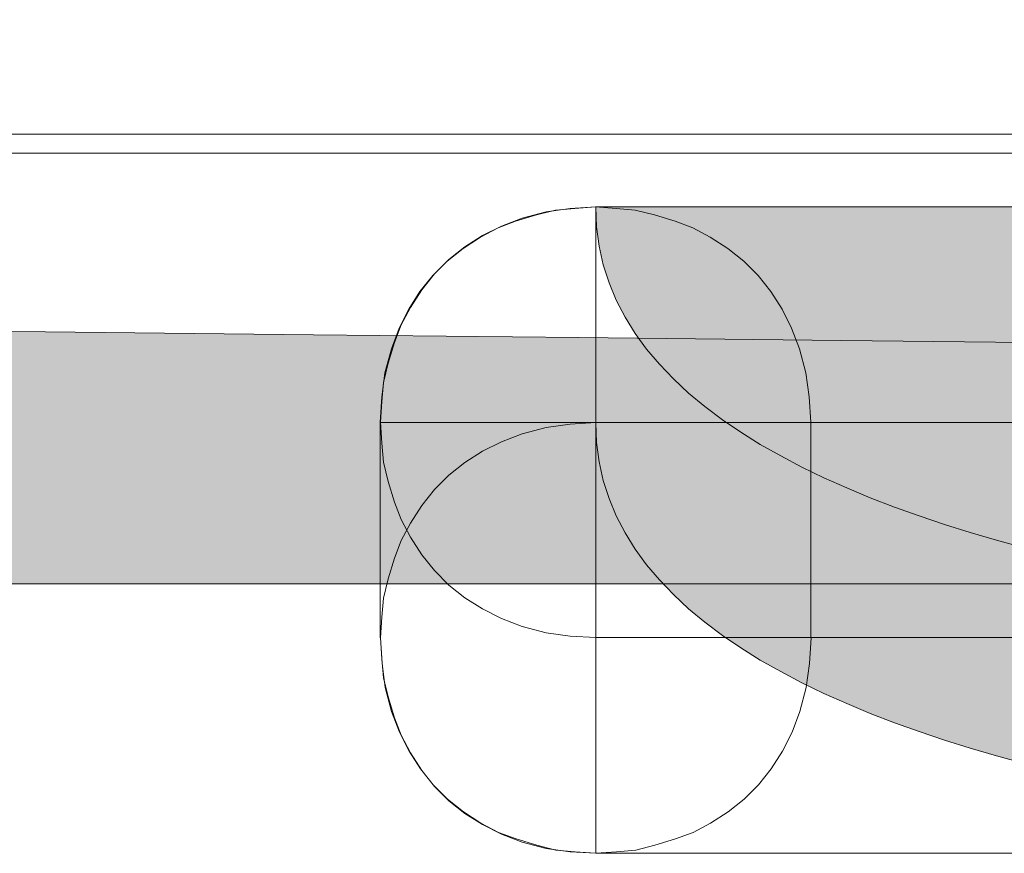
# Model space of a CAD drawing. Extents: x 370 to 831, y 0 to 609.
# Drawn here: x 769 to 771, y 379 to 380 of the extents above; entities that cross this region are included whole.
import ezdxf

# ---------------------------------------------------------------- set-up
doc = ezdxf.new("R2010")
doc.units = 0
doc.header["$MEASUREMENT"] = 0
doc.layers.add('Layer 1', color=7, linetype='Continuous')

# ---------------------------------------------------------------- blocks, each defined once
blk = doc.blocks.new('block 22')
at = {"layer": 'Layer 1', "lineweight": 0}
blk.add_lwpolyline([(659.672, 503.4887), (787.5734, 503.4887), (787.5734, 379.9053), (659.672, 379.9053), (659.672, 503.4887)], dxfattribs=at)
blk = doc.blocks.new('block 266')
at = {"layer": 'Layer 1', "lineweight": 0}
blk.add_lwpolyline([(770.2201, 379.7636), (770.1703, 379.7605), (770.1239, 379.7542), (770.0774, 379.7418), (770.0371, 379.7263), (769.9998, 379.7078), (769.9657, 379.686), (769.9347, 379.6612), (769.9069, 379.6333), (769.8821, 379.6024), (769.8603, 379.5682), (769.8418, 379.5341), (769.8293, 379.5), (769.817, 379.4597), (769.8075, 379.4225), (769.8045, 379.3853), (769.8015, 379.345), (769.8045, 379.3047), (769.8075, 379.2675), (769.817, 379.2302), (769.8293, 379.1899), (769.8418, 379.1559), (769.8603, 379.1218), (769.8821, 379.0876), (769.9069, 379.0566), (769.9347, 379.0287), (769.9657, 379.0039), (769.9998, 378.9822), (770.0371, 378.9636), (770.0774, 378.9482), (770.1239, 378.9357), (770.1703, 378.9295), (770.2201, 378.9264)], dxfattribs=at)
blk = doc.blocks.new('block 267')
at = {"layer": 'Layer 1', "lineweight": 0}
blk.add_lwpolyline([(770.2201, 379.7636), (770.2201, 379.7636)], dxfattribs=at)
blk = doc.blocks.new('block 268')
at = {"layer": 'Layer 1', "lineweight": 0}
blk.add_lwpolyline([(772.5209, 379.7636), (770.2203, 379.7636), (770.2203, 378.9264), (772.5209, 378.9264)], dxfattribs=at)
blk = doc.blocks.new('block 269')
at = {"layer": 'Layer 1', "true_color": 0x4c2f26}
h = blk.add_hatch(color=29, dxfattribs=at)
h.dxf.hatch_style = 2
edge = h.paths.add_edge_path()
edge.add_spline(control_points=[(772.5209, 379.7636), (772.5209, 379.7636), (770.2203, 379.7636), (770.2203, 379.7636), (770.2203, 378.9264), (772.5209, 378.9264), (772.5209, 378.9264), (772.5209, 379.7636), (772.5209, 379.7636), (772.5209, 379.7636)], knot_values=[0, 0, 0, 0, 1, 1, 1, 2, 2, 2, 3, 3, 3, 3], degree=3, periodic=1)
at = {"layer": 'Layer 1', "lineweight": 0}
blk.add_open_spline([(772.5209, 379.7636), (772.5209, 379.7636), (770.2203, 379.7636), (770.2203, 379.7636), (770.2203, 378.9264), (772.5209, 378.9264), (772.5209, 378.9264), (772.5209, 379.7636), (772.5209, 379.7636), (772.5209, 379.7636)], degree=3, knots=[0, 0, 0, 0, 1, 1, 1, 2, 2, 2, 3, 3, 3, 3], dxfattribs=at)
blk = doc.blocks.new('block 272')
at = {"layer": 'Layer 1', "lineweight": 0}
blk.add_lwpolyline([(770.2201, 379.3444), (770.1703, 379.3413), (770.1239, 379.3351), (770.0774, 379.3227), (770.0371, 379.3072), (769.9998, 379.2886), (769.9657, 379.2668), (769.9347, 379.2421), (769.9069, 379.2141), (769.8821, 379.1832), (769.8603, 379.149), (769.8418, 379.115), (769.8293, 379.0808), (769.817, 379.0405), (769.8075, 379.0033), (769.8045, 378.9661), (769.8015, 378.9258), (769.8045, 378.8855), (769.8075, 378.8483), (769.817, 378.8111), (769.8293, 378.7707), (769.8418, 378.7367), (769.8603, 378.7026), (769.8821, 378.6685), (769.9069, 378.6374), (769.9347, 378.6095), (769.9657, 378.5847), (769.9998, 378.5631), (770.0371, 378.5444), (770.0774, 378.529), (770.1239, 378.5165), (770.1703, 378.5104), (770.2201, 378.5072)], dxfattribs=at)
blk = doc.blocks.new('block 273')
at = {"layer": 'Layer 1', "lineweight": 0}
blk.add_lwpolyline([(770.2201, 379.3444), (770.2201, 379.3444)], dxfattribs=at)
blk = doc.blocks.new('block 274')
at = {"layer": 'Layer 1', "lineweight": 0}
blk.add_lwpolyline([(772.5209, 379.3444), (770.2203, 379.3444), (770.2203, 378.5072), (772.5209, 378.5072)], dxfattribs=at)
blk = doc.blocks.new('block 275')
at = {"layer": 'Layer 1', "true_color": 0x4c2f26}
h = blk.add_hatch(color=29, dxfattribs=at)
h.dxf.hatch_style = 2
edge = h.paths.add_edge_path()
edge.add_spline(control_points=[(772.5209, 379.3444), (772.5209, 379.3444), (770.2203, 379.3444), (770.2203, 379.3444), (770.2203, 378.5072), (772.5209, 378.5072), (772.5209, 378.5072), (772.5209, 379.3444), (772.5209, 379.3444), (772.5209, 379.3444)], knot_values=[0, 0, 0, 0, 1, 1, 1, 2, 2, 2, 3, 3, 3, 3], degree=3, periodic=1)
at = {"layer": 'Layer 1', "lineweight": 0}
blk.add_open_spline([(772.5209, 379.3444), (772.5209, 379.3444), (770.2203, 379.3444), (770.2203, 379.3444), (770.2203, 378.5072), (772.5209, 378.5072), (772.5209, 378.5072), (772.5209, 379.3444), (772.5209, 379.3444), (772.5209, 379.3444)], degree=3, knots=[0, 0, 0, 0, 1, 1, 1, 2, 2, 2, 3, 3, 3, 3], dxfattribs=at)
blk = doc.blocks.new('block 278')
at = {"layer": 'Layer 1', "lineweight": 0}
blk.add_lwpolyline([(770.6383, 379.345), (770.6351, 379.3946), (770.6288, 379.441), (770.6165, 379.4876), (770.601, 379.5279), (770.5825, 379.5651), (770.5607, 379.5991), (770.5359, 379.6302), (770.5079, 379.6581), (770.4771, 379.6829), (770.4428, 379.7046), (770.4087, 379.7232), (770.3747, 379.7356), (770.3344, 379.748), (770.2971, 379.7574), (770.26, 379.7604), (770.2197, 379.7635), (770.1794, 379.7604), (770.1421, 379.7574), (770.1048, 379.748), (770.0645, 379.7356), (770.0305, 379.7232), (769.9964, 379.7046), (769.9623, 379.6829), (769.9313, 379.6581), (769.9033, 379.6302), (769.8785, 379.5991), (769.8569, 379.5651), (769.8382, 379.5279), (769.8229, 379.4876), (769.8104, 379.441), (769.8041, 379.3946), (769.8011, 379.345)], dxfattribs=at)
blk = doc.blocks.new('block 279')
at = {"layer": 'Layer 1', "lineweight": 0}
blk.add_lwpolyline([(770.6383, 379.345), (770.6383, 379.345)], dxfattribs=at)
blk = doc.blocks.new('block 280')
at = {"layer": 'Layer 1', "lineweight": 0}
blk.add_lwpolyline([(770.6383, 378.9258), (770.6383, 379.3443), (769.8011, 379.3443), (769.8011, 378.9258)], dxfattribs=at)
blk = doc.blocks.new('block 281')
at = {"layer": 'Layer 1', "lineweight": 0}
blk.add_lwpolyline([(770.6383, 378.9258), (770.6383, 378.9258)], dxfattribs=at)
blk = doc.blocks.new('block 282')
at = {"layer": 'Layer 1', "lineweight": 0}
blk.add_lwpolyline([(769.8019, 378.9258), (769.8049, 378.8762), (769.8111, 378.8297), (769.8234, 378.7831), (769.8389, 378.7428), (769.8575, 378.7057), (769.8793, 378.6716), (769.904, 378.6406), (769.932, 378.6126), (769.9629, 378.5878), (769.9971, 378.5661), (770.0312, 378.5475), (770.0653, 378.5351), (770.1056, 378.5228), (770.1429, 378.5134), (770.18, 378.5104), (770.2203, 378.5072), (770.2606, 378.5104), (770.2979, 378.5134), (770.3351, 378.5228), (770.3754, 378.5351), (770.4095, 378.5475), (770.4436, 378.5661), (770.4776, 378.5878), (770.5087, 378.6126), (770.5367, 378.6406), (770.5615, 378.6716), (770.583, 378.7057), (770.6018, 378.7428), (770.6171, 378.7831), (770.6296, 378.8297), (770.6358, 378.8762), (770.6389, 378.9258)], dxfattribs=at)
blk = doc.blocks.new('block 283')
at = {"layer": 'Layer 1', "lineweight": 0}
blk.add_lwpolyline([(769.8019, 378.9258), (769.8019, 378.9258)], dxfattribs=at)
blk = doc.blocks.new('block 730')
at = {"layer": 'Layer 1', "lineweight": 0}
blk.add_lwpolyline([(670.1309, 379.0312), (788.1052, 379.0312), (788.1052, 379.8683), (670.1309, 379.8683)], dxfattribs=at)
blk = doc.blocks.new('block 731')
at = {"layer": 'Layer 1', "true_color": 0x4c2f26}
h = blk.add_hatch(color=29, dxfattribs=at)
h.dxf.hatch_style = 2
edge = h.paths.add_edge_path()
edge.add_spline(control_points=[(670.1309, 379.0312), (670.1309, 379.0312), (788.1052, 379.0312), (788.1052, 379.0312), (788.1052, 379.8683), (670.1309, 379.8683), (670.1309, 379.8683), (670.1309, 379.0312), (670.1309, 379.0312), (670.1309, 379.0312)], knot_values=[0, 0, 0, 0, 1, 1, 1, 2, 2, 2, 3, 3, 3, 3], degree=3, periodic=1)
at = {"layer": 'Layer 1', "lineweight": 0}
blk.add_open_spline([(670.1309, 379.0312), (670.1309, 379.0312), (788.1052, 379.0312), (788.1052, 379.0312), (788.1052, 379.8683), (670.1309, 379.8683), (670.1309, 379.8683), (670.1309, 379.0312), (670.1309, 379.0312), (670.1309, 379.0312)], degree=3, knots=[0, 0, 0, 0, 1, 1, 1, 2, 2, 2, 3, 3, 3, 3], dxfattribs=at)

msp = doc.modelspace()

# ---------------------------------------------------------------- block references
at = {"layer": 'Layer 1'}
for name in ['block 22', 'block 730', 'block 731', 'block 278', 'block 266', 'block 267', 'block 268', 'block 269', 'block 280', 'block 272', 'block 273', 'block 274', 'block 275', 'block 279', 'block 282', 'block 283', 'block 281']:
    msp.add_blockref(name, (0, 0), dxfattribs=at)

doc.saveas('drawing.dxf')
